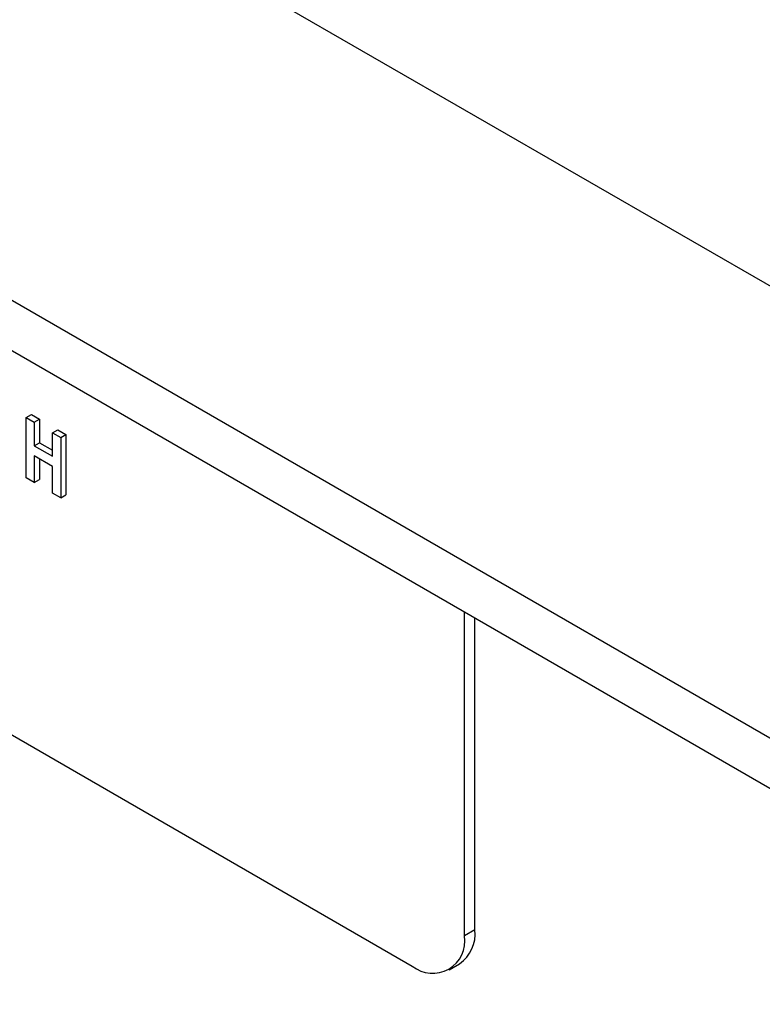
# Model space of a CAD drawing. Units: millimetres. Extents: x 5 to 415, y 5 to 292.
# Drawn here: x 324 to 326, y 227 to 230 of the extents above; entities that cross this region are included whole.
import ezdxf

# ---------------------------------------------------------------- set-up
doc = ezdxf.new("R2010")
doc.units = ezdxf.units.MM

msp = doc.modelspace()

# ---------------------------------------------------------------- linework, layer by layer
at = {"color": 7, "linetype": 'Continuous', "lineweight": 25}
for p, q in [((346.0543, 217.4607), (314.2345, 235.8299)), ((346.0543, 216.236), (314.2345, 234.6052)), ((314.3173, 234.422), (346.1371, 216.0528)), ((318.3145, 231.074), (325.1027, 227.1552)), ((324.0569, 228.6408), (324.0711, 228.649)), ((324.0711, 228.649), (324.0931, 228.6362)), ((324.0569, 228.4775), (324.0569, 228.6408)), ((324.0569, 228.6408), (324.079, 228.6281)), ((324.079, 228.6281), (324.0931, 228.6362)), ((324.079, 228.6281), (324.079, 228.5644)), ((324.0931, 228.6362), (324.0931, 228.5726)), ((324.1286, 228.5994), (324.1427, 228.6076)), ((324.1286, 228.5358), (324.1286, 228.5994)), ((324.1286, 228.5994), (324.1506, 228.5867)), ((324.1427, 228.6076), (324.1647, 228.5949)), ((324.1506, 228.5867), (324.1647, 228.5949)), ((324.1647, 228.5949), (324.1647, 228.4316)), ((324.079, 228.5644), (324.0931, 228.5726)), ((324.0931, 228.5726), (324.1286, 228.5521)), ((324.1506, 228.5867), (324.1506, 228.4234)), ((324.079, 228.5644), (324.1286, 228.5358)), ((324.1286, 228.5082), (324.079, 228.5369)), ((324.079, 228.5369), (324.079, 228.4648)), ((324.0931, 228.5287), (324.0931, 228.4729)), ((324.1286, 228.4361), (324.1286, 228.5082)), ((324.079, 228.4648), (324.0569, 228.4775)), ((324.079, 228.4648), (324.0931, 228.4729)), ((324.1506, 228.4234), (324.1286, 228.4361)), ((324.1506, 228.4234), (324.1647, 228.4316)), ((325.2441, 227.2369), (325.2441, 228.1141)), ((325.2724, 227.2532), (325.2724, 228.0978)), ((325.2724, 227.2532), (325.2441, 227.2369)), ((325.2027, 227.1453), (325.231, 227.1616))]:
    msp.add_line(p, q, dxfattribs=at)
for centre, radius, start, end in [((325.1579, 227.2229), 0.0873, 230.7957, 9.2136), ((325.1744, 227.2424), 0.0986, 305.0124, 6.2982)]:
    msp.add_arc(centre, radius, start, end, dxfattribs=at)

doc.saveas('drawing.dxf')
